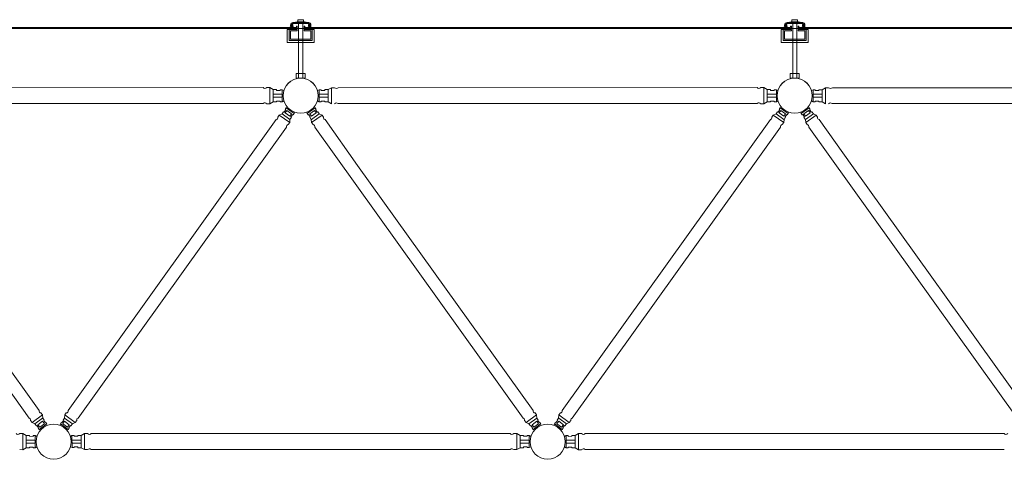
# Model space of a CAD drawing. Units: inches. Extents: x 6707493 to 6961580, y 8638350 to 8788449.
# Drawn here: x 6736594 to 6738985, y 8675688 to 8676755 of the extents above; entities that cross this region are included whole.
import ezdxf

# ---------------------------------------------------------------- set-up
doc = ezdxf.new("R2010")
doc.units = ezdxf.units.IN
doc.header["$MEASUREMENT"] = 0
doc.layers.add('elevational 3', color=40, linetype='Continuous', lineweight=9)

msp = doc.modelspace()

# ---------------------------------------------------------------- hatches: boundary and pattern name
at = {"layer": 'elevational 3'}
h = msp.add_hatch(color=8, dxfattribs=at)
h.set_gradient(color1=(128, 128, 128), color2=(130, 130, 130), one_color=1, tint=0.51)
h.paths.add_polyline_path([(6737295.075, 8676748.477), (6737257.641, 8676748.477, 0.41421356), (6737251.641, 8676742.477), (6737251.641, 8676740.591), (6737253.641, 8676740.591), (6737253.641, 8676742.477), (6737253.641, 8676742.816), (6737256.427, 8676742.816), (6737255.641, 8676740.591), (6737257.428, 8676740.591), (6737257.428, 8676743.376), (6737254.813, 8676745.306, -0.19891237), (6737257.641, 8676746.477), (6737295.075, 8676746.477, -0.19891237), (6737297.903, 8676745.306), (6737295.288, 8676743.376), (6737295.288, 8676740.591), (6737297.075, 8676740.591), (6737296.289, 8676742.816), (6737299.075, 8676742.816), (6737299.075, 8676740.591), (6737301.075, 8676740.591), (6737301.075, 8676742.477, 0.41421356)])
h = msp.add_hatch(color=8, dxfattribs=at)
h.set_gradient(color1=(128, 128, 128), color2=(130, 130, 130), one_color=1, tint=0.51)
h.paths.add_polyline_path([(6738495.073, 8676748.477), (6738457.64, 8676748.477, 0.41421356), (6738451.64, 8676742.477), (6738451.64, 8676740.591), (6738453.64, 8676740.591), (6738453.64, 8676742.477), (6738453.64, 8676742.816), (6738456.425, 8676742.816), (6738455.64, 8676740.591), (6738457.426, 8676740.591), (6738457.426, 8676743.376), (6738454.811, 8676745.306, -0.19891237), (6738457.64, 8676746.477), (6738495.073, 8676746.477, -0.19891237), (6738497.902, 8676745.306), (6738495.287, 8676743.376), (6738495.287, 8676740.591), (6738497.073, 8676740.591), (6738496.288, 8676742.816), (6738499.073, 8676742.816), (6738499.073, 8676740.591), (6738501.073, 8676740.591), (6738501.073, 8676742.477, 0.41421356)])
h = msp.add_hatch(color=8, dxfattribs=at)
h.set_gradient(color1=(128, 128, 128), color2=(130, 130, 130), one_color=1, tint=0.51)
h.paths.add_polyline_path([(6737268.144, 8676731.83), (6737248.559, 8676731.83), (6737248.559, 8676705.362), (6737271.402, 8676705.362), (6737271.402, 8676708.362), (6737251.559, 8676708.362), (6737251.559, 8676728.83), (6737268.144, 8676728.83)])
h.paths.add_polyline_path([(6737281.287, 8676708.362), (6737271.402, 8676708.362), (6737271.402, 8676705.362), (6737281.287, 8676705.362)])
h.paths.add_polyline_path([(6737304.13, 8676731.83), (6737293.109, 8676731.83), (6737284.572, 8676731.83), (6737284.572, 8676728.83), (6737301.13, 8676728.83), (6737301.13, 8676708.362), (6737281.287, 8676708.362), (6737281.287, 8676705.362), (6737304.13, 8676705.362)])
h = msp.add_hatch(color=8, dxfattribs=at)
h.set_gradient(color1=(128, 128, 128), color2=(130, 130, 130), one_color=1, tint=0.51)
h.paths.add_polyline_path([(6738468.142, 8676731.83), (6738448.558, 8676731.83), (6738448.558, 8676705.362), (6738471.4, 8676705.362), (6738471.4, 8676708.362), (6738451.558, 8676708.362), (6738451.558, 8676728.83), (6738468.142, 8676728.83)])
h.paths.add_polyline_path([(6738481.286, 8676708.362), (6738471.4, 8676708.362), (6738471.4, 8676705.362), (6738481.286, 8676705.362)])
h.paths.add_polyline_path([(6738504.128, 8676731.83), (6738493.108, 8676731.83), (6738484.571, 8676731.83), (6738484.571, 8676728.83), (6738501.128, 8676728.83), (6738501.128, 8676708.362), (6738481.286, 8676708.362), (6738481.286, 8676705.362), (6738504.128, 8676705.362)])

# ---------------------------------------------------------------- linework, layer by layer
for p, q in [((6736084.572, 8676734.446), (6737268.144, 8676734.362)), ((6736086.572, 8676736.446), (6737266.144, 8676736.362)), ((6737266.144, 8676736.362), (6736847.029, 8676736.362)), ((6737268.144, 8676734.362), (6736847.029, 8676734.362)), ((6737251.641, 8676740.591), (6737251.641, 8676742.477)), ((6737253.641, 8676740.591), (6737251.641, 8676740.591)), ((6737253.641, 8676738.992), (6737253.641, 8676742.816)), ((6737253.641, 8676742.816), (6737256.427, 8676742.816)), ((6737253.641, 8676740.38), (6737253.641, 8676742.477)), ((6737257.428, 8676743.376), (6737254.813, 8676745.306)), ((6737256.427, 8676742.816), (6737255.641, 8676740.591)), ((6737255.641, 8676738.992), (6737255.641, 8676740.591)), ((6737255.641, 8676740.591), (6737257.428, 8676740.591)), ((6737257.428, 8676740.591), (6737257.428, 8676743.376)), ((6737257.641, 8676748.477), (6737295.715, 8676748.477)), ((6737257.641, 8676746.477), (6737295.075, 8676746.477)), ((6737281.287, 8676749.477), (6737263.53, 8676749.477)), ((6737263.53, 8676749.477), (6737263.53, 8676748.477)), ((6737266.144, 8676736.362), (6737266.144, 8676739.559)), ((6737268.144, 8676739.559), (6737266.144, 8676739.559)), ((6737267.402, 8676749.477), (6737267.402, 8676750.477)), ((6737267.402, 8676750.477), (6737285.287, 8676750.477)), ((6737268.144, 8676734.362), (6737268.144, 8676739.559)), ((6737284.572, 8676734.362), (6737268.144, 8676734.362)), ((6737269.402, 8676755.477), (6737283.287, 8676755.477)), ((6737269.402, 8676750.477), (6737269.402, 8676755.477)), ((6737269.402, 8676750.477), (6737283.287, 8676750.477)), ((6737271.299, 8676613.383), (6737271.299, 8676746.645)), ((6737272.069, 8676749.477), (6737289.826, 8676749.477)), ((6737281.184, 8676613.383), (6737281.184, 8676746.645)), ((6737283.287, 8676750.477), (6737283.287, 8676755.477)), ((6737284.571, 8676734.446), (6738468.142, 8676734.362)), ((6737284.572, 8676734.362), (6737284.572, 8676739.559)), ((6737286.572, 8676739.559), (6737284.572, 8676739.559)), ((6737285.287, 8676749.477), (6737285.287, 8676750.477)), ((6737286.571, 8676736.446), (6738466.142, 8676736.362)), ((6737286.572, 8676736.362), (6737286.572, 8676739.559)), ((6737289.826, 8676749.477), (6737289.826, 8676748.477)), ((6737295.288, 8676743.376), (6737297.903, 8676745.306)), ((6737295.288, 8676740.591), (6737295.288, 8676743.376)), ((6737297.075, 8676740.591), (6737295.288, 8676740.591)), ((6737299.075, 8676742.816), (6737296.289, 8676742.816)), ((6737296.289, 8676742.816), (6737297.075, 8676740.591)), ((6737297.075, 8676738.992), (6737297.075, 8676740.591)), ((6737299.075, 8676738.992), (6737299.075, 8676742.816)), ((6737299.075, 8676740.38), (6737299.075, 8676742.477)), ((6737299.075, 8676740.591), (6737301.075, 8676740.591)), ((6737301.075, 8676740.591), (6737301.075, 8676742.477)), ((6738466.142, 8676736.362), (6738047.028, 8676736.362)), ((6738468.142, 8676734.362), (6738047.028, 8676734.362)), ((6738451.64, 8676740.591), (6738451.64, 8676742.477)), ((6738453.64, 8676740.591), (6738451.64, 8676740.591)), ((6738453.64, 8676738.992), (6738453.64, 8676742.816)), ((6738453.64, 8676742.816), (6738456.425, 8676742.816)), ((6738453.64, 8676740.38), (6738453.64, 8676742.477)), ((6738457.426, 8676743.376), (6738454.811, 8676745.306)), ((6738456.425, 8676742.816), (6738455.64, 8676740.591)), ((6738455.64, 8676738.992), (6738455.64, 8676740.591)), ((6738455.64, 8676740.591), (6738457.426, 8676740.591)), ((6738457.426, 8676740.591), (6738457.426, 8676743.376)), ((6738457.64, 8676748.477), (6738495.713, 8676748.477)), ((6738457.64, 8676746.477), (6738495.073, 8676746.477)), ((6738481.286, 8676749.477), (6738463.528, 8676749.477)), ((6738463.528, 8676749.477), (6738463.528, 8676748.477)), ((6738466.142, 8676736.362), (6738466.142, 8676739.559)), ((6738468.142, 8676739.559), (6738466.142, 8676739.559)), ((6738467.4, 8676749.477), (6738467.4, 8676750.477)), ((6738467.4, 8676750.477), (6738485.286, 8676750.477)), ((6738468.142, 8676734.362), (6738468.142, 8676739.559)), ((6738484.571, 8676734.362), (6738468.142, 8676734.362)), ((6738469.4, 8676755.477), (6738483.286, 8676755.477)), ((6738469.4, 8676750.477), (6738469.4, 8676755.477)), ((6738469.4, 8676750.477), (6738483.286, 8676750.477)), ((6738471.297, 8676613.383), (6738471.297, 8676746.645)), ((6738472.068, 8676749.477), (6738489.825, 8676749.477)), ((6738481.182, 8676613.383), (6738481.182, 8676746.645)), ((6738483.286, 8676750.477), (6738483.286, 8676755.477)), ((6738484.571, 8676734.362), (6738484.571, 8676739.559)), ((6738486.571, 8676739.559), (6738484.571, 8676739.559)), ((6738484.571, 8676734.446), (6739668.142, 8676734.362)), ((6738485.286, 8676749.477), (6738485.286, 8676750.477)), ((6738486.571, 8676736.362), (6738486.571, 8676739.559)), ((6738486.571, 8676736.446), (6739666.142, 8676736.362)), ((6738489.825, 8676749.477), (6738489.825, 8676748.477)), ((6738495.287, 8676743.376), (6738497.902, 8676745.306)), ((6738495.287, 8676740.591), (6738495.287, 8676743.376)), ((6738497.073, 8676740.591), (6738495.287, 8676740.591)), ((6738499.073, 8676742.816), (6738496.288, 8676742.816)), ((6738496.288, 8676742.816), (6738497.073, 8676740.591)), ((6738497.073, 8676738.992), (6738497.073, 8676740.591)), ((6738499.073, 8676738.992), (6738499.073, 8676742.816)), ((6738499.073, 8676740.38), (6738499.073, 8676742.477)), ((6738499.073, 8676740.591), (6738501.073, 8676740.591)), ((6738501.073, 8676740.591), (6738501.073, 8676742.477)), ((6737243.559, 8676700.362), (6737243.559, 8676731.83)), ((6737243.559, 8676731.83), (6737248.559, 8676731.83)), ((6737248.559, 8676705.362), (6737248.559, 8676731.83)), ((6737248.559, 8676731.83), (6737248.559, 8676705.362)), ((6737268.144, 8676731.83), (6737248.559, 8676731.83)), ((6737251.559, 8676728.83), (6737251.559, 8676708.362)), ((6737268.144, 8676728.83), (6737251.559, 8676728.83)), ((6737268.144, 8676731.83), (6737268.144, 8676728.83)), ((6737304.13, 8676731.83), (6737284.572, 8676731.83)), ((6737284.572, 8676731.83), (6737284.572, 8676728.83)), ((6737301.13, 8676728.83), (6737284.572, 8676728.83)), ((6737301.13, 8676708.362), (6737301.13, 8676728.83)), ((6737304.13, 8676705.362), (6737304.13, 8676731.83)), ((6737304.13, 8676731.83), (6737309.13, 8676731.83)), ((6737304.13, 8676705.362), (6737304.13, 8676731.83)), ((6737309.13, 8676700.362), (6737309.13, 8676731.83)), ((6738443.558, 8676700.362), (6738443.558, 8676731.83)), ((6738443.558, 8676731.83), (6738448.558, 8676731.83)), ((6738448.558, 8676705.362), (6738448.558, 8676731.83)), ((6738448.558, 8676731.83), (6738448.558, 8676705.362)), ((6738468.142, 8676731.83), (6738448.558, 8676731.83)), ((6738451.558, 8676728.83), (6738451.558, 8676708.362)), ((6738468.142, 8676728.83), (6738451.558, 8676728.83)), ((6738468.142, 8676731.83), (6738468.142, 8676728.83)), ((6738504.128, 8676731.83), (6738484.571, 8676731.83)), ((6738484.571, 8676731.83), (6738484.571, 8676728.83)), ((6738501.128, 8676728.83), (6738484.571, 8676728.83)), ((6738501.128, 8676708.362), (6738501.128, 8676728.83)), ((6738504.128, 8676705.362), (6738504.128, 8676731.83)), ((6738504.128, 8676731.83), (6738509.128, 8676731.83)), ((6738504.128, 8676705.362), (6738504.128, 8676731.83)), ((6738509.128, 8676700.362), (6738509.128, 8676731.83)), ((6737254.342, 8676700.362), (6737243.559, 8676700.362)), ((6737254.342, 8676705.362), (6737248.559, 8676705.362)), ((6737248.559, 8676705.362), (6737304.13, 8676705.362)), ((6737251.559, 8676708.362), (6737301.13, 8676708.362)), ((6737254.342, 8676705.362), (6737276.345, 8676705.362)), ((6737276.345, 8676700.362), (6737254.342, 8676700.362)), ((6737254.342, 8676700.362), (6737276.345, 8676700.362)), ((6737276.345, 8676705.362), (6737304.13, 8676705.362)), ((6737276.345, 8676700.362), (6737309.13, 8676700.362)), ((6738454.341, 8676700.362), (6738443.558, 8676700.362)), ((6738454.341, 8676705.362), (6738448.558, 8676705.362)), ((6738448.558, 8676705.362), (6738504.128, 8676705.362)), ((6738451.558, 8676708.362), (6738501.128, 8676708.362)), ((6738454.341, 8676705.362), (6738476.343, 8676705.362)), ((6738476.343, 8676700.362), (6738454.341, 8676700.362)), ((6738454.341, 8676700.362), (6738476.343, 8676700.362)), ((6738476.343, 8676705.362), (6738504.128, 8676705.362)), ((6738476.343, 8676700.362), (6738509.128, 8676700.362)), ((6736167.642, 8676590.407), (6737184.868, 8676590.491)), ((6737193.881, 8676590.505), (6737201.515, 8676590.502)), ((6737201.452, 8676551.605), (6737201.44, 8676590.464)), ((6737201.515, 8676590.502), (6737209.676, 8676585.789)), ((6737350.995, 8676590.418), (6737342.833, 8676585.705)), ((6737358.628, 8676590.422), (6737350.995, 8676590.418)), ((6737351.057, 8676551.522), (6737351.07, 8676590.381)), ((6737367.642, 8676590.407), (6738384.868, 8676590.491)), ((6738393.881, 8676590.505), (6738401.515, 8676590.502)), ((6738401.452, 8676551.605), (6738401.44, 8676590.464)), ((6738401.515, 8676590.502), (6738409.676, 8676585.789)), ((6738550.995, 8676590.335), (6738542.833, 8676585.622)), ((6738558.628, 8676590.338), (6738550.995, 8676590.335)), ((6738551.057, 8676551.438), (6738551.07, 8676590.297)), ((6738567.642, 8676590.324), (6739584.868, 8676590.407)), ((6737209.628, 8676556.292), (6737209.478, 8676585.555)), ((6737231.66, 8676574.767), (6737209.534, 8676574.767)), ((6737231.65, 8676567.33), (6737209.572, 8676567.34)), ((6737209.676, 8676585.789), (6737217.518, 8676585.73)), ((6737217.518, 8676585.73), (6737217.513, 8676583.987)), ((6737217.513, 8676583.987), (6737226.549, 8676583.958)), ((6737226.549, 8676583.958), (6737226.554, 8676585.632)), ((6737226.554, 8676585.632), (6737231.683, 8676585.616)), ((6737231.636, 8676556.395), (6737231.674, 8676585.616)), ((6737231.674, 8676585.616), (6737235.636, 8676583.727)), ((6737320.835, 8676585.532), (6737316.873, 8676583.644)), ((6737325.955, 8676585.548), (6737320.826, 8676585.532)), ((6737320.873, 8676556.311), (6737320.835, 8676585.532)), ((6737320.849, 8676574.684), (6737342.975, 8676574.684)), ((6737320.859, 8676567.246), (6737342.937, 8676567.256)), ((6737325.961, 8676583.875), (6737325.955, 8676585.548)), ((6737334.996, 8676583.904), (6737325.961, 8676583.875)), ((6737342.833, 8676585.705), (6737334.991, 8676585.646)), ((6737334.991, 8676585.646), (6737334.996, 8676583.904)), ((6737342.881, 8676556.209), (6737343.031, 8676585.472)), ((6738409.628, 8676556.292), (6738409.478, 8676585.555)), ((6738431.66, 8676574.767), (6738409.534, 8676574.767)), ((6738431.65, 8676567.33), (6738409.572, 8676567.34)), ((6738409.676, 8676585.789), (6738417.518, 8676585.73)), ((6738417.518, 8676585.73), (6738417.513, 8676583.987)), ((6738417.513, 8676583.987), (6738426.549, 8676583.958)), ((6738426.549, 8676583.958), (6738426.554, 8676585.632)), ((6738426.554, 8676585.632), (6738431.683, 8676585.616)), ((6738431.636, 8676556.395), (6738431.674, 8676585.616)), ((6738431.674, 8676585.616), (6738435.636, 8676583.727)), ((6738520.835, 8676585.448), (6738516.873, 8676583.56)), ((6738525.955, 8676585.465), (6738520.826, 8676585.448)), ((6738520.873, 8676556.228), (6738520.835, 8676585.448)), ((6738520.849, 8676574.6), (6738542.975, 8676574.6)), ((6738520.859, 8676567.163), (6738542.937, 8676567.173)), ((6738525.961, 8676583.791), (6738525.955, 8676585.465)), ((6738534.996, 8676583.82), (6738525.961, 8676583.791)), ((6738542.833, 8676585.622), (6738534.991, 8676585.562)), ((6738534.991, 8676585.562), (6738534.996, 8676583.82)), ((6738542.881, 8676556.125), (6738543.031, 8676585.388)), ((6737185.329, 8676552.153), (6736167.18, 8676552.07)), ((6737193.819, 8676551.626), (6737201.452, 8676551.605)), ((6737201.452, 8676551.605), (6737209.628, 8676556.292)), ((6737209.628, 8676556.292), (6737217.471, 8676556.326)), ((6737217.471, 8676556.326), (6737217.471, 8676558.069)), ((6737217.471, 8676558.069), (6737226.507, 8676558.069)), ((6737226.507, 8676558.069), (6737226.507, 8676556.395)), ((6737226.507, 8676556.395), (6737231.636, 8676556.395)), ((6737231.636, 8676556.395), (6737235.613, 8676558.302)), ((6737241.244, 8676541.239), (6737244.324, 8676542.959)), ((6737311.265, 8676541.239), (6737308.185, 8676542.959)), ((6737320.873, 8676556.311), (6737316.896, 8676558.218)), ((6737326.002, 8676556.311), (6737320.873, 8676556.311)), ((6737335.038, 8676557.985), (6737326.002, 8676557.985)), ((6737326.002, 8676557.985), (6737326.002, 8676556.311)), ((6737335.038, 8676556.243), (6737335.038, 8676557.985)), ((6737342.881, 8676556.209), (6737335.038, 8676556.243)), ((6737351.057, 8676551.522), (6737342.881, 8676556.209)), ((6738385.329, 8676552.153), (6737367.18, 8676552.07)), ((6738393.819, 8676551.626), (6738401.452, 8676551.605)), ((6738401.452, 8676551.605), (6738409.628, 8676556.292)), ((6738409.628, 8676556.292), (6738417.471, 8676556.326)), ((6738417.471, 8676556.326), (6738417.471, 8676558.069)), ((6738417.471, 8676558.069), (6738426.507, 8676558.069)), ((6738426.507, 8676558.069), (6738426.507, 8676556.395)), ((6738426.507, 8676556.395), (6738431.636, 8676556.395)), ((6738431.636, 8676556.395), (6738435.613, 8676558.302)), ((6738441.244, 8676541.239), (6738444.324, 8676542.959)), ((6738511.265, 8676541.155), (6738508.185, 8676542.875)), ((6738520.873, 8676556.228), (6738516.896, 8676558.135)), ((6738526.002, 8676556.228), (6738520.873, 8676556.228)), ((6738535.038, 8676557.901), (6738526.002, 8676557.901)), ((6738526.002, 8676557.901), (6738526.002, 8676556.228)), ((6738535.038, 8676556.159), (6738535.038, 8676557.901)), ((6738542.881, 8676556.125), (6738535.038, 8676556.159)), ((6738551.057, 8676551.438), (6738542.881, 8676556.125)), ((6739585.329, 8676552.07), (6738567.18, 8676551.986)), ((6737220.686, 8676518.717), (6737224.193, 8676523.716)), ((6737224.193, 8676523.716), (6737231.027, 8676526.9)), ((6737224.193, 8676523.716), (6737249.589, 8676505.787)), ((6737231.027, 8676526.9), (6737234.666, 8676532.011)), ((6737231.027, 8676526.9), (6737250.087, 8676513.306)), ((6737234.666, 8676532.011), (6737235.805, 8676531.207)), ((6737235.805, 8676531.207), (6737239.972, 8676537.114)), ((6737238.598, 8676529.243), (6737242.754, 8676535.14)), ((6737249.996, 8676521.21), (6737238.598, 8676529.243)), ((6737238.878, 8676537.886), (6737241.244, 8676541.239)), ((6737239.972, 8676537.114), (6737238.878, 8676537.886)), ((6737241.244, 8676541.239), (6737260.363, 8676527.788)), ((6737242.754, 8676535.14), (6737254.151, 8676527.099)), ((6737254.151, 8676527.099), (6737249.996, 8676521.21)), ((6737250.331, 8676513.327), (6737253.909, 8676518.482)), ((6737252.767, 8676519.281), (6737256.916, 8676525.201)), ((6737253.909, 8676518.482), (6737252.767, 8676519.281)), ((6737256.916, 8676525.201), (6737258.012, 8676524.433)), ((6737258.012, 8676524.433), (6737260.367, 8676527.793)), ((6737260.363, 8676527.788), (6737260.956, 8676531.248)), ((6737292.146, 8676527.788), (6737291.554, 8676531.248)), ((6737294.497, 8676524.433), (6737292.142, 8676527.793)), ((6737311.265, 8676541.239), (6737292.146, 8676527.788)), ((6737295.594, 8676525.201), (6737294.497, 8676524.433)), ((6737299.742, 8676519.281), (6737295.594, 8676525.201)), ((6737309.755, 8676535.14), (6737298.358, 8676527.099)), ((6737298.358, 8676527.099), (6737302.513, 8676521.21)), ((6737298.6, 8676518.482), (6737299.742, 8676519.281)), ((6737302.178, 8676513.327), (6737298.6, 8676518.482)), ((6737321.482, 8676526.9), (6737302.422, 8676513.306)), ((6737302.513, 8676521.21), (6737313.911, 8676529.243)), ((6737328.316, 8676523.716), (6737302.92, 8676505.787)), ((6737313.911, 8676529.243), (6737309.755, 8676535.14)), ((6737313.631, 8676537.886), (6737311.265, 8676541.239)), ((6737312.537, 8676537.114), (6737313.631, 8676537.886)), ((6737316.704, 8676531.207), (6737312.537, 8676537.114)), ((6737317.843, 8676532.011), (6737316.704, 8676531.207)), ((6737321.482, 8676526.9), (6737317.843, 8676532.011)), ((6737328.316, 8676523.716), (6737321.482, 8676526.9)), ((6737331.823, 8676518.717), (6737328.316, 8676523.716)), ((6738420.686, 8676518.717), (6738424.193, 8676523.716)), ((6738424.193, 8676523.716), (6738431.027, 8676526.9)), ((6738424.193, 8676523.716), (6738449.589, 8676505.787)), ((6738431.027, 8676526.9), (6738434.666, 8676532.011)), ((6738431.027, 8676526.9), (6738450.087, 8676513.306)), ((6738434.666, 8676532.011), (6738435.805, 8676531.207)), ((6738435.805, 8676531.207), (6738439.972, 8676537.114)), ((6738438.598, 8676529.243), (6738442.754, 8676535.14)), ((6738449.996, 8676521.21), (6738438.598, 8676529.243)), ((6738438.878, 8676537.886), (6738441.244, 8676541.239)), ((6738439.972, 8676537.114), (6738438.878, 8676537.886)), ((6738441.244, 8676541.239), (6738460.363, 8676527.788)), ((6738442.754, 8676535.14), (6738454.151, 8676527.099)), ((6738454.151, 8676527.099), (6738449.996, 8676521.21)), ((6738450.331, 8676513.327), (6738453.909, 8676518.482)), ((6738452.767, 8676519.281), (6738456.916, 8676525.201)), ((6738453.909, 8676518.482), (6738452.767, 8676519.281)), ((6738456.916, 8676525.201), (6738458.012, 8676524.433)), ((6738458.012, 8676524.433), (6738460.367, 8676527.793)), ((6738460.363, 8676527.788), (6738460.956, 8676531.248)), ((6738492.146, 8676527.704), (6738491.554, 8676531.165)), ((6738494.497, 8676524.349), (6738492.142, 8676527.71)), ((6738511.265, 8676541.155), (6738492.146, 8676527.704)), ((6738495.594, 8676525.118), (6738494.497, 8676524.349)), ((6738499.742, 8676519.198), (6738495.594, 8676525.118)), ((6738509.755, 8676535.056), (6738498.358, 8676527.016)), ((6738498.358, 8676527.016), (6738502.513, 8676521.126)), ((6738498.6, 8676518.398), (6738499.742, 8676519.198)), ((6738502.178, 8676513.244), (6738498.6, 8676518.398)), ((6738521.482, 8676526.816), (6738502.422, 8676513.223)), ((6738502.513, 8676521.126), (6738513.911, 8676529.16)), ((6738528.316, 8676523.633), (6738502.92, 8676505.704)), ((6738513.911, 8676529.16), (6738509.755, 8676535.056)), ((6738513.631, 8676537.802), (6738511.265, 8676541.155)), ((6738512.537, 8676537.03), (6738513.631, 8676537.802)), ((6738516.704, 8676531.124), (6738512.537, 8676537.03)), ((6738517.843, 8676531.927), (6738516.704, 8676531.124)), ((6738521.482, 8676526.816), (6738517.843, 8676531.927)), ((6738528.316, 8676523.633), (6738521.482, 8676526.816)), ((6738531.823, 8676518.633), (6738528.316, 8676523.633)), ((6736110.545, 8676494.942), (6736616.566, 8675788.466)), ((6737217.115, 8676512.924), (6736711.266, 8675806.683)), ((6737241.964, 8676494.942), (6736735.943, 8675788.466)), ((6737246.13, 8676500.828), (6737249.648, 8676505.819)), ((6737249.648, 8676505.819), (6737250.331, 8676513.327)), ((6737302.861, 8676505.819), (6737302.178, 8676513.327)), ((6737306.379, 8676500.828), (6737302.861, 8676505.819)), ((6737310.545, 8676494.942), (6737816.566, 8675788.466)), ((6737335.394, 8676512.924), (6737414.698, 8676401.727)), ((6738417.115, 8676512.924), (6737911.266, 8675806.683)), ((6738441.964, 8676494.942), (6737935.943, 8675788.466)), ((6738446.13, 8676500.828), (6738449.648, 8676505.819)), ((6738449.648, 8676505.819), (6738450.331, 8676513.327)), ((6738502.861, 8676505.735), (6738502.178, 8676513.244)), ((6738506.379, 8676500.744), (6738502.861, 8676505.735)), ((6738510.545, 8676494.859), (6739016.566, 8675788.382)), ((6738535.394, 8676512.84), (6738614.698, 8676401.644)), ((6736641.243, 8675806.683), (6736214.698, 8676401.727)), ((6737841.243, 8675806.683), (6737414.698, 8676401.727)), ((6739041.243, 8675806.599), (6738614.698, 8676401.644)), ((6736645.465, 8675800.837), (6736649.031, 8675795.88)), ((6736707.044, 8675800.837), (6736703.479, 8675795.88)), ((6737845.465, 8675800.837), (6737849.031, 8675795.88)), ((6737907.044, 8675800.837), (6737903.479, 8675795.88)), ((6736620.192, 8675782.707), (6736623.746, 8675777.741)), ((6736623.746, 8675777.741), (6736648.971, 8675795.911)), ((6736623.746, 8675777.741), (6736630.611, 8675774.623)), ((6736630.611, 8675774.623), (6736649.541, 8675788.397)), ((6736649.525, 8675780.493), (6736638.204, 8675772.352)), ((6736649.031, 8675795.88), (6736649.785, 8675788.378)), ((6736653.736, 8675774.643), (6736649.525, 8675780.493)), ((6736649.785, 8675788.378), (6736653.411, 8675783.258)), ((6736653.411, 8675783.258), (6736652.278, 8675782.447)), ((6736652.278, 8675782.447), (6736656.482, 8675776.567)), ((6736656.482, 8675776.567), (6736657.571, 8675777.346)), ((6736657.571, 8675777.346), (6736659.957, 8675774.008)), ((6736694.938, 8675777.346), (6736692.552, 8675774.008)), ((6736696.027, 8675776.567), (6736694.938, 8675777.346)), ((6736700.232, 8675782.447), (6736696.027, 8675776.567)), ((6736698.773, 8675774.643), (6736702.984, 8675780.493)), ((6736702.725, 8675788.378), (6736699.098, 8675783.258)), ((6736699.098, 8675783.258), (6736700.232, 8675782.447)), ((6736703.479, 8675795.88), (6736702.725, 8675788.378)), ((6736721.898, 8675774.623), (6736702.968, 8675788.397)), ((6736702.984, 8675780.493), (6736714.306, 8675772.352)), ((6736728.763, 8675777.741), (6736703.538, 8675795.911)), ((6736728.763, 8675777.741), (6736721.898, 8675774.623)), ((6736732.317, 8675782.707), (6736728.763, 8675777.741)), ((6737820.192, 8675782.707), (6737823.746, 8675777.741)), ((6737823.746, 8675777.741), (6737848.971, 8675795.911)), ((6737823.746, 8675777.741), (6737830.611, 8675774.623)), ((6737830.611, 8675774.623), (6737849.541, 8675788.397)), ((6737849.525, 8675780.493), (6737838.204, 8675772.352)), ((6737849.031, 8675795.88), (6737849.785, 8675788.378)), ((6737853.736, 8675774.643), (6737849.525, 8675780.493)), ((6737849.785, 8675788.378), (6737853.411, 8675783.258)), ((6737853.411, 8675783.258), (6737852.278, 8675782.447)), ((6737852.278, 8675782.447), (6737856.482, 8675776.567)), ((6737856.482, 8675776.567), (6737857.571, 8675777.346)), ((6737857.571, 8675777.346), (6737859.957, 8675774.008)), ((6737894.938, 8675777.346), (6737892.552, 8675774.008)), ((6737896.027, 8675776.567), (6737894.938, 8675777.346)), ((6737900.232, 8675782.447), (6737896.027, 8675776.567)), ((6737898.773, 8675774.643), (6737902.984, 8675780.493)), ((6737902.725, 8675788.378), (6737899.098, 8675783.258)), ((6737899.098, 8675783.258), (6737900.232, 8675782.447)), ((6737903.479, 8675795.88), (6737902.725, 8675788.378)), ((6737921.898, 8675774.623), (6737902.968, 8675788.397)), ((6737902.984, 8675780.493), (6737914.306, 8675772.352)), ((6737928.763, 8675777.741), (6737903.538, 8675795.911)), ((6737928.763, 8675777.741), (6737921.898, 8675774.623)), ((6737932.317, 8675782.707), (6737928.763, 8675777.741)), ((6736630.611, 8675774.623), (6736634.298, 8675769.547)), ((6736634.298, 8675769.547), (6736635.43, 8675770.361)), ((6736635.43, 8675770.361), (6736639.653, 8675764.494)), ((6736638.204, 8675772.352), (6736642.415, 8675766.495)), ((6736639.653, 8675764.494), (6736638.566, 8675763.712)), ((6736638.566, 8675763.712), (6736640.963, 8675760.382)), ((6736640.963, 8675760.382), (6736659.953, 8675774.014)), ((6736640.963, 8675760.382), (6736644.06, 8675758.691)), ((6736642.415, 8675766.495), (6736653.736, 8675774.643)), ((6736692.556, 8675774.014), (6736691.93, 8675770.559)), ((6736711.546, 8675760.382), (6736692.556, 8675774.014)), ((6736710.094, 8675766.495), (6736698.773, 8675774.643)), ((6736711.546, 8675760.382), (6736708.45, 8675758.691)), ((6736714.306, 8675772.352), (6736710.094, 8675766.495)), ((6736713.943, 8675763.712), (6736711.546, 8675760.382)), ((6736717.08, 8675770.361), (6736712.857, 8675764.494)), ((6736712.857, 8675764.494), (6736713.943, 8675763.712)), ((6736718.211, 8675769.547), (6736717.08, 8675770.361)), ((6736721.898, 8675774.623), (6736718.211, 8675769.547)), ((6737830.611, 8675774.623), (6737834.298, 8675769.547)), ((6737834.298, 8675769.547), (6737835.43, 8675770.361)), ((6737835.43, 8675770.361), (6737839.653, 8675764.494)), ((6737838.204, 8675772.352), (6737842.415, 8675766.495)), ((6737839.653, 8675764.494), (6737838.566, 8675763.712)), ((6737838.566, 8675763.712), (6737840.963, 8675760.382)), ((6737840.963, 8675760.382), (6737859.953, 8675774.014)), ((6737840.963, 8675760.382), (6737844.06, 8675758.691)), ((6737842.415, 8675766.495), (6737853.736, 8675774.643)), ((6737892.556, 8675774.014), (6737891.93, 8675770.559)), ((6737911.546, 8675760.382), (6737892.556, 8675774.014)), ((6737910.094, 8675766.495), (6737898.773, 8675774.643)), ((6737911.546, 8675760.382), (6737908.45, 8675758.691)), ((6737914.306, 8675772.352), (6737910.094, 8675766.495)), ((6737913.943, 8675763.712), (6737911.546, 8675760.382)), ((6737917.08, 8675770.361), (6737912.857, 8675764.494)), ((6737912.857, 8675764.494), (6737913.943, 8675763.712)), ((6737918.211, 8675769.547), (6737917.08, 8675770.361)), ((6737921.898, 8675774.623), (6737918.211, 8675769.547)), ((6736593.881, 8675750.589), (6736601.515, 8675750.586)), ((6736601.452, 8675711.689), (6736601.44, 8675750.548)), ((6736601.515, 8675750.586), (6736609.676, 8675745.872)), ((6736609.628, 8675716.376), (6736609.478, 8675745.639)), ((6736631.66, 8675734.851), (6736609.534, 8675734.851)), ((6736609.676, 8675745.872), (6736617.518, 8675745.813)), ((6736617.518, 8675745.813), (6736617.513, 8675744.071)), ((6736617.513, 8675744.071), (6736626.549, 8675744.042)), ((6736626.549, 8675744.042), (6736626.554, 8675745.716)), ((6736626.554, 8675745.716), (6736631.683, 8675745.699)), ((6736631.636, 8675716.478), (6736631.674, 8675745.699)), ((6736631.674, 8675745.699), (6736635.636, 8675743.811)), ((6736720.835, 8675745.783), (6736716.873, 8675743.895)), ((6736725.955, 8675745.799), (6736720.826, 8675745.783)), ((6736720.873, 8675716.562), (6736720.835, 8675745.783)), ((6736720.849, 8675734.934), (6736742.975, 8675734.934)), ((6736725.961, 8675744.125), (6736725.955, 8675745.799)), ((6736734.996, 8675744.154), (6736725.961, 8675744.125)), ((6736742.833, 8675745.956), (6736734.991, 8675745.897)), ((6736734.991, 8675745.897), (6736734.996, 8675744.154)), ((6736750.995, 8675750.669), (6736742.833, 8675745.956)), ((6736742.881, 8675716.459), (6736743.031, 8675745.722)), ((6736758.628, 8675750.673), (6736750.995, 8675750.669)), ((6736751.057, 8675711.772), (6736751.07, 8675750.631)), ((6736767.642, 8675750.658), (6737784.868, 8675750.658)), ((6737793.881, 8675750.673), (6737801.515, 8675750.669)), ((6737801.452, 8675711.772), (6737801.44, 8675750.631)), ((6737801.515, 8675750.669), (6737809.676, 8675745.956)), ((6737809.628, 8675716.459), (6737809.478, 8675745.722)), ((6737831.66, 8675734.934), (6737809.534, 8675734.934)), ((6737809.676, 8675745.956), (6737817.518, 8675745.897)), ((6737817.518, 8675745.897), (6737817.513, 8675744.154)), ((6737817.513, 8675744.154), (6737826.549, 8675744.125)), ((6737826.549, 8675744.125), (6737826.554, 8675745.799)), ((6737826.554, 8675745.799), (6737831.683, 8675745.783)), ((6737831.636, 8675716.562), (6737831.674, 8675745.783)), ((6737831.674, 8675745.783), (6737835.636, 8675743.895)), ((6737920.835, 8675745.699), (6737916.873, 8675743.811)), ((6737925.955, 8675745.716), (6737920.826, 8675745.699)), ((6737920.873, 8675716.478), (6737920.835, 8675745.699)), ((6737920.849, 8675734.851), (6737942.975, 8675734.851)), ((6737925.961, 8675744.042), (6737925.955, 8675745.716)), ((6737934.996, 8675744.071), (6737925.961, 8675744.042)), ((6737942.833, 8675745.872), (6737934.991, 8675745.813)), ((6737934.991, 8675745.813), (6737934.996, 8675744.071)), ((6737950.995, 8675750.586), (6737942.833, 8675745.872)), ((6737942.881, 8675716.376), (6737943.031, 8675745.639)), ((6737958.628, 8675750.589), (6737950.995, 8675750.586)), ((6737951.057, 8675711.689), (6737951.07, 8675750.548)), ((6737967.642, 8675750.574), (6738984.868, 8675750.574)), ((6736593.819, 8675711.71), (6736601.452, 8675711.689)), ((6736601.452, 8675711.689), (6736609.628, 8675716.376)), ((6736631.65, 8675727.414), (6736609.572, 8675727.424)), ((6736609.628, 8675716.376), (6736617.471, 8675716.41)), ((6736617.471, 8675716.41), (6736617.471, 8675718.152)), ((6736617.471, 8675718.152), (6736626.507, 8675718.152)), ((6736626.507, 8675718.152), (6736626.507, 8675716.478)), ((6736626.507, 8675716.478), (6736631.636, 8675716.478)), ((6736631.636, 8675716.478), (6736635.613, 8675718.385)), ((6736720.873, 8675716.562), (6736716.896, 8675718.469)), ((6736720.859, 8675727.497), (6736742.937, 8675727.507)), ((6736726.002, 8675716.562), (6736720.873, 8675716.562)), ((6736735.038, 8675718.236), (6736726.002, 8675718.236)), ((6736726.002, 8675718.236), (6736726.002, 8675716.562)), ((6736735.038, 8675716.493), (6736735.038, 8675718.236)), ((6736742.881, 8675716.459), (6736735.038, 8675716.493)), ((6736751.057, 8675711.772), (6736742.881, 8675716.459)), ((6736751.057, 8675711.772), (6736758.67, 8675711.772)), ((6737785.329, 8675712.32), (6736767.18, 8675712.32)), ((6737793.819, 8675711.793), (6737801.452, 8675711.772)), ((6737801.452, 8675711.772), (6737809.628, 8675716.459)), ((6737831.65, 8675727.497), (6737809.572, 8675727.507)), ((6737809.628, 8675716.459), (6737817.471, 8675716.493)), ((6737817.471, 8675716.493), (6737817.471, 8675718.236)), ((6737817.471, 8675718.236), (6737826.507, 8675718.236)), ((6737826.507, 8675718.236), (6737826.507, 8675716.562)), ((6737826.507, 8675716.562), (6737831.636, 8675716.562)), ((6737831.636, 8675716.562), (6737835.613, 8675718.469)), ((6737920.873, 8675716.478), (6737916.896, 8675718.385)), ((6737920.859, 8675727.414), (6737942.937, 8675727.424)), ((6737926.002, 8675716.478), (6737920.873, 8675716.478)), ((6737935.038, 8675718.152), (6737926.002, 8675718.152)), ((6737926.002, 8675718.152), (6737926.002, 8675716.478)), ((6737935.038, 8675716.41), (6737935.038, 8675718.152)), ((6737942.881, 8675716.376), (6737935.038, 8675716.41)), ((6737951.057, 8675711.689), (6737942.881, 8675716.376)), ((6737951.057, 8675711.689), (6737958.67, 8675711.689)), ((6738985.329, 8675712.237), (6737967.18, 8675712.237))]:
    msp.add_line(p, q, dxfattribs=at)
for points in [[(6737248.559, 8676731.83), (6737259.58, 8676731.83), (6737259.58, 8676734.362), (6737248.559, 8676734.362)], [(6737293.109, 8676731.83), (6737304.13, 8676731.83), (6737304.13, 8676734.362), (6737293.109, 8676734.362)], [(6738448.558, 8676731.83), (6738459.578, 8676731.83), (6738459.578, 8676734.362), (6738448.558, 8676734.362)], [(6738493.108, 8676731.83), (6738504.128, 8676731.83), (6738504.128, 8676734.362), (6738493.108, 8676734.362)], [(6737286.888, 8676613.466), (6737265.568, 8676613.466), (6737265.568, 8676624.766), (6737286.888, 8676624.766)], [(6738486.886, 8676613.466), (6738465.566, 8676613.466), (6738465.566, 8676624.766), (6738486.886, 8676624.766)]]:
    msp.add_lwpolyline(points, close=True, dxfattribs=at)
for centre in [(6737276.255, 8676570.977), (6737276.255, 8676570.977), (6737276.255, 8676570.977), (6737276.255, 8676570.977), (6737276.255, 8676570.977), (6737276.255, 8676570.977), (6737276.255, 8676570.977), (6737276.255, 8676570.977), (6737276.255, 8676570.977), (6737276.255, 8676570.977), (6737276.255, 8676570.894), (6737276.255, 8676570.894), (6738476.255, 8676570.977), (6738476.255, 8676570.977), (6738476.255, 8676570.977), (6738476.255, 8676570.977), (6738476.255, 8676570.977), (6738476.255, 8676570.894), (6738476.255, 8676570.894), (6738476.255, 8676570.894), (6738476.255, 8676570.894), (6738476.255, 8676570.894), (6738476.255, 8676570.894), (6738476.255, 8676570.81), (6736676.255, 8675730.977), (6736676.255, 8675730.977), (6736676.255, 8675730.977), (6736676.255, 8675730.977), (6736676.255, 8675730.977), (6736676.255, 8675730.894), (6737876.255, 8675730.977), (6737876.255, 8675730.977), (6737876.255, 8675730.977), (6737876.255, 8675730.977), (6737876.255, 8675730.977), (6737876.255, 8675730.894)]:
    msp.add_circle(centre, 42.573, dxfattribs=at)
for centre, radius, start, end in [((6737257.641, 8676742.477), 6, 90, 180), ((6737257.641, 8676742.477), 4, 90, 135), ((6737295.075, 8676742.477), 6, 0, 90), ((6737295.075, 8676742.477), 4, 45, 90), ((6737295.075, 8676742.477), 4, 0, 4.859071), ((6738457.64, 8676742.477), 6, 90, 180), ((6738457.64, 8676742.477), 4, 90, 135), ((6738495.073, 8676742.477), 6, 0, 90), ((6738495.073, 8676742.477), 4, 45, 90), ((6738495.073, 8676742.477), 4, 0, 4.859071), ((6737189.367, 8676594.81), 6.238, 223.828534, 316.356669), ((6737363.142, 8676594.727), 6.238, 223.643331, 316.171466), ((6738389.367, 8676594.81), 6.238, 223.828534, 316.356669), ((6738563.142, 8676594.643), 6.238, 223.643331, 316.171466), ((6737189.291, 8676547.336), 6.238, 43.459361, 129.440184), ((6737363.218, 8676547.252), 6.238, 50.559816, 136.540639), ((6738389.291, 8676547.336), 6.238, 43.459361, 129.440184), ((6738563.218, 8676547.169), 6.238, 50.559816, 136.540639), ((6737215.794, 8676517.736), 4.99, 285.357223, 11.338046), ((6737336.716, 8676517.736), 4.99, 168.661954, 254.642777), ((6738415.794, 8676517.736), 4.99, 285.357223, 11.338046), ((6738536.716, 8676517.652), 4.99, 168.661954, 254.642777), ((6737246.863, 8676495.892), 4.99, 98.440738, 190.968872), ((6737305.647, 8676495.892), 4.99, 349.031128, 81.559262), ((6738446.863, 8676495.892), 4.99, 98.440738, 190.968872), ((6738505.647, 8676495.808), 4.99, 349.031128, 81.559262), ((6736646.151, 8675805.78), 4.99, 169.575266, 262.103401), ((6736706.358, 8675805.78), 4.99, 277.896599, 10.424734), ((6737846.151, 8675805.78), 4.99, 169.575266, 262.103401), ((6737906.358, 8675805.78), 4.99, 277.896599, 10.424734), ((6736615.291, 8675783.642), 4.99, 349.206092, 75.186916), ((6736737.218, 8675783.642), 4.99, 104.813084, 190.793908), ((6737815.291, 8675783.642), 4.99, 349.206092, 75.186916), ((6737937.218, 8675783.642), 4.99, 104.813084, 190.793908), ((6736589.367, 8675754.894), 6.238, 223.828534, 316.356669), ((6736763.142, 8675754.977), 6.238, 223.643331, 316.171466), ((6737789.367, 8675754.977), 6.238, 223.828534, 316.356669), ((6737963.142, 8675754.894), 6.238, 223.643331, 316.171466), ((6738989.367, 8675754.894), 6.238, 223.828534, 316.356669), ((6736763.218, 8675707.503), 6.238, 50.559816, 136.540639), ((6737789.291, 8675707.503), 6.238, 43.459361, 129.440184), ((6737963.218, 8675707.419), 6.238, 50.559816, 136.540639)]:
    msp.add_arc(centre, radius, start, end, dxfattribs=at)
for centre in [(6737254.641, 8676737.699), (6738454.64, 8676737.699)]:
    msp.add_ellipse(centre, major_axis=(3.989, 0), ratio=0.33492539, start_param=1.82417633, end_param=7.60060163, dxfattribs=at)
at = {"layer": 'elevational 3', "extrusion": (0, 0, -1)}
for centre in [(6737298.075, 8676737.699), (6738498.073, 8676737.699)]:
    msp.add_ellipse(centre, major_axis=(-3.989, 0), ratio=0.33492539, start_param=1.82417633, end_param=7.60060163, dxfattribs=at)
at = {"layer": 'elevational 3'}
for points, knots in [([(6737257.134, 8676737.699), (6737256.943, 8676737.762), (6737256.715, 8676737.821), (6737255.894, 8676737.982), (6737255.201, 8676738.042), (6737253.831, 8676738.026), (6737253.155, 8676737.95), (6737252.447, 8676737.789), (6737252.288, 8676737.745), (6737252.149, 8676737.699)], [0.79001775, 0.79001775, 0.79001775, 0.79001775, 1.04257176, 1.04257176, 1.60511109, 1.60511109, 2.16765042, 2.16765042, 2.35157491, 2.35157491, 2.35157491, 2.35157491]), ([(6737252.149, 8676737.699), (6737252.339, 8676737.635), (6737252.568, 8676737.576), (6737253.389, 8676737.415), (6737254.082, 8676737.355), (6737255.452, 8676737.371), (6737256.128, 8676737.447), (6737256.836, 8676737.608), (6737256.995, 8676737.652), (6737257.134, 8676737.699)], [3.9316104, 3.9316104, 3.9316104, 3.9316104, 4.18416441, 4.18416441, 4.74670372, 4.74670372, 5.30924303, 5.30924303, 5.49316756, 5.49316756, 5.49316756, 5.49316756]), ([(6737295.582, 8676737.699), (6737295.773, 8676737.762), (6737296.002, 8676737.821), (6737296.822, 8676737.982), (6737297.515, 8676738.042), (6737298.885, 8676738.026), (6737299.561, 8676737.95), (6737300.269, 8676737.789), (6737300.428, 8676737.745), (6737300.567, 8676737.699)], [0.79001775, 0.79001775, 0.79001775, 0.79001775, 1.04257176, 1.04257176, 1.60511109, 1.60511109, 2.16765042, 2.16765042, 2.35157491, 2.35157491, 2.35157491, 2.35157491]), ([(6737300.567, 8676737.699), (6737300.377, 8676737.635), (6737300.148, 8676737.576), (6737299.327, 8676737.415), (6737298.634, 8676737.355), (6737297.265, 8676737.371), (6737296.588, 8676737.447), (6737295.88, 8676737.608), (6737295.721, 8676737.652), (6737295.582, 8676737.699)], [3.9316104, 3.9316104, 3.9316104, 3.9316104, 4.18416441, 4.18416441, 4.74670372, 4.74670372, 5.30924303, 5.30924303, 5.49316756, 5.49316756, 5.49316756, 5.49316756]), ([(6738457.133, 8676737.699), (6738456.942, 8676737.762), (6738456.713, 8676737.821), (6738455.892, 8676737.982), (6738455.199, 8676738.042), (6738453.83, 8676738.026), (6738453.153, 8676737.95), (6738452.445, 8676737.789), (6738452.286, 8676737.745), (6738452.147, 8676737.699)], [0.79001775, 0.79001775, 0.79001775, 0.79001775, 1.04257176, 1.04257176, 1.60511109, 1.60511109, 2.16765042, 2.16765042, 2.35157491, 2.35157491, 2.35157491, 2.35157491]), ([(6738452.147, 8676737.699), (6738452.338, 8676737.635), (6738452.567, 8676737.576), (6738453.388, 8676737.415), (6738454.081, 8676737.355), (6738455.45, 8676737.371), (6738456.127, 8676737.447), (6738456.835, 8676737.608), (6738456.994, 8676737.652), (6738457.133, 8676737.699)], [3.9316104, 3.9316104, 3.9316104, 3.9316104, 4.18416441, 4.18416441, 4.74670372, 4.74670372, 5.30924303, 5.30924303, 5.49316756, 5.49316756, 5.49316756, 5.49316756]), ([(6738495.58, 8676737.699), (6738495.771, 8676737.762), (6738496, 8676737.821), (6738496.821, 8676737.982), (6738497.514, 8676738.042), (6738498.883, 8676738.026), (6738499.56, 8676737.95), (6738500.268, 8676737.789), (6738500.427, 8676737.745), (6738500.566, 8676737.699)], [0.79001775, 0.79001775, 0.79001775, 0.79001775, 1.04257176, 1.04257176, 1.60511109, 1.60511109, 2.16765042, 2.16765042, 2.35157491, 2.35157491, 2.35157491, 2.35157491]), ([(6738500.566, 8676737.699), (6738500.375, 8676737.635), (6738500.146, 8676737.576), (6738499.325, 8676737.415), (6738498.632, 8676737.355), (6738497.263, 8676737.371), (6738496.586, 8676737.447), (6738495.878, 8676737.608), (6738495.719, 8676737.652), (6738495.58, 8676737.699)], [3.9316104, 3.9316104, 3.9316104, 3.9316104, 4.18416441, 4.18416441, 4.74670372, 4.74670372, 5.30924303, 5.30924303, 5.49316756, 5.49316756, 5.49316756, 5.49316756])]:
    msp.add_open_spline(points, degree=3, knots=knots, dxfattribs=at)

doc.saveas('drawing.dxf')
